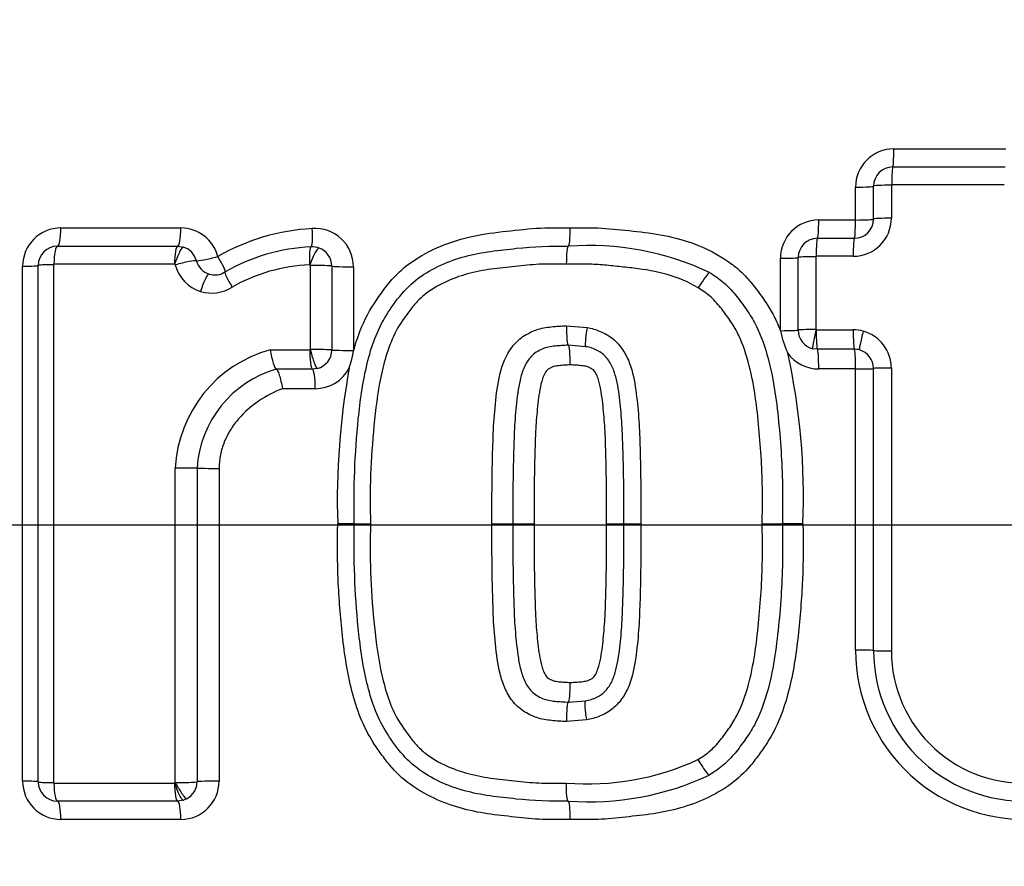
# Paper-space layout 'Sheet1' of a CAD drawing. Units: millimetres. Extents: x 0 to 3564, y 0 to 2520.
# Drawn here: x 720 to 746, y 2015 to 2037 of the extents above; entities that cross this region are included whole.
import ezdxf
from ezdxf.enums import TextEntityAlignment as Align
from ezdxf.lldxf.tags import DXFTag

# ---------------------------------------------------------------- set-up
doc = ezdxf.new("R2010")
doc.units = ezdxf.units.MM
doc.header["$LTSCALE"] = 6.000024
for name, color, linetype in [('center line', 7, 'Continuous'), ('Default', 7, 'Continuous'), ('tangent', 7, 'Continuous'), ('TSH-1', 7, 'Continuous'), ('visible', 7, 'Continuous')]:
    doc.layers.add(name, color=color, linetype=linetype)
doc.styles.add('SEACAD_Arial', font='arial.ttf')
tags = doc.linetypes.add('CENTER2', pattern=[28.575, 19.05, -3.175, 3.175, -3.175]).pattern_tags.tags
tags[10:11] = [DXFTag(74, 4), DXFTag(75, 0), DXFTag(340, '0'), DXFTag(46, 0.0), DXFTag(50, 0.0), DXFTag(44, 0.0), DXFTag(45, 0.0)]
tags[8:9] = [DXFTag(74, 4), DXFTag(75, 0), DXFTag(340, '0'), DXFTag(46, 0.0), DXFTag(50, 0.0), DXFTag(44, 0.0), DXFTag(45, 0.0)]
tags[6:7] = [DXFTag(74, 4), DXFTag(75, 0), DXFTag(340, '0'), DXFTag(46, 0.0), DXFTag(50, 0.0), DXFTag(44, 0.0), DXFTag(45, 0.0)]
tags[4:5] = [DXFTag(74, 4), DXFTag(75, 0), DXFTag(340, '0'), DXFTag(46, 0.0), DXFTag(50, 0.0), DXFTag(44, 0.0), DXFTag(45, 0.0)]
doc.dimstyles.new('ISO-InstDr', dxfattribs={"dimtxt": 19.200077, "dimasz": 26.880108, "dimexe": 9.600038, "dimexo": 9.600038, "dimgap": 4.800019, "dimtad": 1, "dimdec": 0, "dimzin": 0, "dimdsep": 46, "dimtxsty": 'SEACAD_Arial', "dimblk1": '_SE_FILLED', "dimblk2": '_SE_FILLED', "dimsah": 1, "dimcen": 9.600038, "dimadec": 0, "dimazin": 0, "dimtfac": 0.5, "dimtofl": 0, "dimtmove": 0, "dimatfit": 3, "dimfxl": 1, "dimtzin": 0, "dimarcsym": 0})

# ---------------------------------------------------------------- blocks, each defined once
blk = doc.blocks.new('SE3')
at = {"layer": 'tangent', "color": 7, "linetype": 'Continuous'}
for p, q in [((742.83, 2033.208), (745.744, 2033.208)), ((741.833, 2031.356), (741.833, 2032.211)), ((742.766, 2032.263), (742.766, 2031.403)), ((745.706, 2032.273), (742.776, 2032.273)), ((740.875, 2031.356), (741.833, 2031.356)), ((721.149, 2031.15), (724.268, 2031.15)), ((739.878, 2028.474), (739.878, 2030.359)), ((740.799, 2030.4), (740.799, 2028.504)), ((741.773, 2030.41), (740.809, 2030.41)), ((720.152, 2016.743), (720.152, 2030.153)), ((720.957, 2030.193), (720.957, 2016.703)), ((724.105, 2030.203), (720.967, 2030.203)), ((724.108, 2030.202), (724.105, 2030.203)), ((727.643, 2027.983), (727.643, 2030.172)), ((728.199, 2030.155), (728.199, 2027.972)), ((728.764, 2030.138), (728.764, 2027.96)), ((734.306, 2028.597), (734.843, 2028.554)), ((739.878, 2028.473), (739.878, 2028.474)), ((740.806, 2028.494), (740.81, 2028.494)), ((740.81, 2028.494), (741.774, 2028.494)), ((726.598, 2027.976), (727.626, 2027.976)), ((728.764, 2027.96), (728.764, 2027.949)), ((741.803, 2027.989), (740.842, 2027.989)), ((727.823, 2027.489), (727.696, 2027.473)), ((741.833, 2027.477), (740.875, 2027.477)), ((741.833, 2020.155), (741.833, 2027.477)), ((742.766, 2027.501), (742.766, 2020.136)), ((727.767, 2026.963), (726.916, 2026.963)), ((724.126, 2016.708), (724.126, 2024.896)), ((724.692, 2024.892), (724.692, 2016.726)), ((725.266, 2024.889), (725.266, 2016.743)), ((734.829, 2018.34), (734.306, 2018.299)), ((720.967, 2016.693), (724.105, 2016.693)), ((724.105, 2016.693), (724.108, 2016.694)), ((724.268, 2015.746), (721.149, 2015.746))]:
    blk.add_line(p, q, dxfattribs=at)
for radius in [152.785, 152.492, 40.982]:
    blk.add_circle((752.133, 2023.413), radius, dxfattribs=at)
for centre, radius, start, end in [((752.133, 2023.413), 40.854, 101.2407, 198.7593), ((752.133, 2023.413), 37.117, 102.4327, 197.5673), ((752.133, 2023.413), 34.978, 103.252, 196.748), ((742.83, 2032.211), 0.997, 90, 180), ((742.776, 2032.263), 0.01, 90, 180), ((740.875, 2030.359), 0.997, 90, 180), ((741.773, 2031.403), 0.993, 270, 0), ((721.149, 2030.153), 0.997, 90, 180), ((724.268, 2030.153), 0.997, 14.6321, 90), ((727.977, 2025.644), 5.495, 92.9885, 119.962), ((727.767, 2030.138), 0.997, 0, 94.3956), ((727.695, 2030.153), 0.504, 0.2219, 69.7557), ((740.809, 2030.4), 0.01, 90, 180), ((720.967, 2030.193), 0.01, 90, 180), ((724.101, 2030.175), 0.0282, 25.0833, 75.4133), ((727.81, 2025.741), 4.451, 92.3988, 119.6315), ((727.624, 2030.177), 0.01, 69.567, 94.3956), ((725.075, 2030.446), 0.993, 252.9395, 302.5486), ((740.809, 2028.504), 0.01, 180, 256.0792), ((741.773, 2027.501), 0.993, 0, 74.7248), ((727.492, 2024.728), 3.37, 105.3846, 177.1369), ((727.627, 2028), 0.024, 268.7772, 312.2187), ((727.78, 2020.903), 7.081, 86.6013, 91.1068), ((727.702, 2027.972), 0.498, 284.1671, 359.9249), ((740.875, 2028.474), 0.997, 216.0843, 270), ((723.041, 2024.136), 17.437, 357.738, 12.4228), ((727.563, 2024.713), 2.877, 106.3555, 176.4184), ((727.767, 2027.96), 0.997, 270, 332.8031), ((747.577, 2024.058), 19.234, 169.6784, 181.8177), ((746.242, 2020.155), 4.409, 180, 275.1319), ((746.208, 2020.136), 3.442, 180, 275.1319), ((734.867, 2023.462), 6.791, 265.2487, 294.9359), ((721.149, 2016.743), 0.997, 180, 270), ((720.967, 2016.703), 0.01, 180, 270), ((724.097, 2016.727), 0.0346, 288.131, 327.9115), ((724.257, 2021.636), 4.93, 268.4848, 275.0617), ((724.268, 2016.743), 0.997, 270, 0)]:
    blk.add_arc(centre, radius, start, end, dxfattribs=at)
for centre, major_axis, ratio, start_param, end_param in [((742.803, 2033.237), (0, -0.5), 0.055335, 0, 1.512595), ((742.803, 2032.247), (0, -0.49), 0.055314, 3.141593, 4.660061), ((741.803, 2032.237), (0.5, 0), 0.052346, 4.773589, 6.283185), ((742.793, 2032.237), (0.49, 0), 0.052325, 1.626122, 3.141593), ((740.842, 2031.379), (0, -0.5), 0.066927, 0, 1.52361), ((741.803, 2031.379), (0, -0.5), 0.06123, 0, 1.52361), ((741.803, 2031.379), (0.5, 0), 0.047257, 4.773589, 6.283185), ((742.793, 2031.379), (0.49, 0), 0.047238, 1.626122, 3.141593), ((721.057, 2031.173), (0, 0.5), 0.184187, 3.141593, 4.666426), ((724.186, 2031.173), (0, 0.5), 0.165644, 3.141593, 4.666426), ((727.618, 2031.155), (0.038, -0.499), 0.141433, 0, 1.513939), ((740.842, 2030.389), (0, -0.49), 0.066906, 3.141593, 4.671073), ((741.803, 2030.389), (0, -0.49), 0.061211, 3.141593, 4.671073), ((721.057, 2030.183), (0, 0.49), 0.184129, 0, 1.530703), ((724.186, 2030.183), (0, 0.49), 0.165592, 0, 1.530703), ((724.189, 2030.183), (0.151, 0.466), 0.169741, 0, 1.583828), ((727.694, 2030.168), (-0.038, 0.489), 0.14138, 0, 1.519812), ((727.699, 2030.167), (0.171, 0.459), 0.149532, 0, 1.583828), ((724.207, 2030.167), (0.474, 0.124), 0.081376, 0.137403, 1.721231), ((725.153, 2030.426), (0.484, 0.126), 0.081376, 3.278995, 4.856962), ((725.153, 2030.426), (-0.269, 0.421), 0.113142, 3.141593, 4.59115), ((739.842, 2030.379), (-0.5, 0), 0.041358, 1.643634, 3.141593), ((740.832, 2030.379), (-0.49, 0), 0.041338, 4.779347, 6.283185), ((720.057, 2030.173), (-0.5, 0), 0.040768, 1.76187, 3.141593), ((721.047, 2030.173), (-0.49, 0), 0.040719, 4.897485, 6.283185), ((725.074, 2030.446), (-0.25, -0.961), 0.986286, 5.227974, 6.240322), ((725.686, 2029.591), (-0.264, 0.413), 0.113056, 0, 1.455467), ((727.714, 2030.152), (0.49, 0), 0.040325, 0.132049, 1.715877), ((728.695, 2030.158), (-0.5, 0), 0.040325, 0.132049, 1.710016), ((724.863, 2029.479), (0.144, 0.468), 0.164896, 0, 1.583828), ((737.781, 2029.569), (-0.255, -0.419), 0.091543, 3.141593, 4.725421), ((734.893, 2028.539), (0.081, 0.483), 0.105691, 1.557765, 3.141593), ((739.842, 2028.489), (-0.5, 0), 0.030138, 1.643634, 3.141593), ((740.832, 2028.489), (-0.49, 0), 0.030123, 4.779347, 6.283185), ((740.839, 2028.48), (-0.118, -0.476), 0.072122, 4.699357, 6.283185), ((740.843, 2028.479), (0, -0.49), 0.066872, 4.682389, 6.266217), ((741.772, 2027.501), (0.364, 0.924), 0.997836, 0.109036, 0.375134), ((741.804, 2028.479), (0, -0.49), 0.06118, 4.682389, 6.266217), ((742.064, 2028.444), (-0.129, -0.473), 0.065362, 4.699357, 6.283185), ((728.695, 2027.973), (-0.5, 0), 0.027266, 0.132049, 1.710016), ((740.842, 2027.489), (0, -0.5), 0.066872, 1.546657, 3.124624), ((741.803, 2027.489), (0, -0.5), 0.06118, 1.546657, 3.124624), ((727.695, 2026.973), (0, 0.5), 0.144723, 4.691306, 6.269273), ((741.803, 2027.489), (-0.5, 0), 0.024182, 1.631997, 3.141593), ((742.793, 2027.489), (-0.49, 0), 0.024172, 4.767715, 6.283185), ((724.207, 2024.892), (-0.49, 0), 0.008878, 3.294655, 4.878483), ((725.186, 2024.893), (-0.5, 0), 0.008878, 0.153062, 1.731029), ((741.803, 2020.145), (-0.5, 0), 0.019384, 3.141593, 4.651189), ((742.793, 2020.145), (-0.49, 0), 0.019376, 0, 1.515471), ((734.879, 2018.354), (-0.079, 0.484), 0.105657, 0, 1.583828), ((737.771, 2017.321), (-0.253, 0.42), 0.091442, 1.557765, 3.141593), ((720.057, 2016.723), (-0.5, 0), 0.040344, 3.141593, 4.521315), ((721.047, 2016.723), (0.49, 0), 0.040296, 3.141593, 4.527293), ((721.057, 2016.713), (0, 0.49), 0.184126, 1.610473, 3.141593), ((724.186, 2016.713), (0, 0.49), 0.165589, 1.610473, 3.141593), ((725.186, 2016.723), (-0.5, 0), 0.040124, 4.552156, 6.130123), ((721.057, 2015.723), (0, -0.5), 0.184183, 1.616343, 3.141593), ((724.186, 2015.723), (0, 0.5), 0.16564, 4.757935, 6.283185)]:
    blk.add_ellipse(centre, major_axis=major_axis, ratio=ratio, start_param=start_param, end_param=end_param, dxfattribs=at)
for points, knots in [([(728.764, 2027.949), (728.846, 2028.236), (728.946, 2028.523), (729.209, 2029.058), (729.377, 2029.303), (729.645, 2029.662), (729.739, 2029.779), (729.945, 2029.996), (730.056, 2030.095), (730.407, 2030.364), (730.665, 2030.512), (731.205, 2030.753), (731.484, 2030.843), (732.054, 2030.978), (732.348, 2031.019), (732.935, 2031.086), (733.228, 2031.12), (733.816, 2031.16), (734.112, 2031.156), (734.408, 2031.15)], [0, 0, 0, 0, 0.125, 0.125, 0.25, 0.25, 0.3125, 0.3125, 0.375, 0.375, 0.5, 0.5, 0.625, 0.625, 0.75, 0.75, 0.875, 0.875, 1, 1, 1, 1]), ([(734.408, 2031.15), (734.681, 2031.156), (734.954, 2031.16), (735.498, 2031.129), (735.77, 2031.097), (736.312, 2031.037), (736.584, 2031.006), (737.119, 2030.9), (737.385, 2030.827), (737.897, 2030.635), (738.141, 2030.516), (738.49, 2030.299), (738.603, 2030.219), (738.815, 2030.046), (738.914, 2029.953), (739.099, 2029.752), (739.184, 2029.645), (739.349, 2029.425), (739.429, 2029.313), (739.579, 2029.085), (739.649, 2028.968), (739.773, 2028.726), (739.828, 2028.601), (739.878, 2028.473)], [0, 0, 0, 0, 0.125, 0.125, 0.25, 0.25, 0.375, 0.375, 0.5, 0.5, 0.625, 0.625, 0.6875, 0.6875, 0.75, 0.75, 0.8125, 0.8125, 0.875, 0.875, 0.9375, 0.9375, 1, 1, 1, 1]), ([(734.304, 2030.203), (734.094, 2030.207), (733.883, 2030.212), (733.464, 2030.198), (733.256, 2030.178), (732.84, 2030.134), (732.632, 2030.112), (732.217, 2030.058), (732.009, 2030.022), (731.6, 2029.918), (731.401, 2029.851), (731.019, 2029.68), (730.832, 2029.575), (730.58, 2029.385), (730.502, 2029.316), (730.357, 2029.164), (730.291, 2029.081), (730.099, 2028.826), (729.976, 2028.654), (729.775, 2028.281), (729.699, 2028.079), (729.569, 2027.674), (729.517, 2027.468), (729.389, 2026.846), (729.338, 2026.422), (729.257, 2025.575), (729.226, 2025.151), (729.195, 2024.3), (729.2, 2023.874), (729.206, 2023.448)], [0, 0, 0, 0, 0.0625, 0.0625, 0.125, 0.125, 0.1875, 0.1875, 0.25, 0.25, 0.3125, 0.3125, 0.375, 0.375, 0.40625, 0.40625, 0.4375, 0.4375, 0.5, 0.5, 0.5625, 0.5625, 0.625, 0.625, 0.75, 0.75, 0.875, 0.875, 1, 1, 1, 1]), ([(737.739, 2029.587), (737.488, 2029.74), (737.211, 2029.855), (736.648, 2030.017), (736.359, 2030.065), (735.92, 2030.117), (735.773, 2030.133), (735.48, 2030.165), (735.334, 2030.18), (735.041, 2030.202), (734.894, 2030.208), (734.599, 2030.209), (734.452, 2030.205), (734.304, 2030.203)], [0, 0, 0, 0, 0.25, 0.25, 0.5, 0.5, 0.625, 0.625, 0.75, 0.75, 0.875, 0.875, 1, 1, 1, 1]), ([(739.404, 2023.448), (739.408, 2023.725), (739.412, 2024.002), (739.407, 2024.555), (739.398, 2024.831), (739.366, 2025.381), (739.345, 2025.656), (739.294, 2026.203), (739.264, 2026.477), (739.185, 2027.021), (739.135, 2027.292), (738.997, 2027.83), (738.912, 2028.098), (738.736, 2028.47), (738.667, 2028.588), (738.515, 2028.817), (738.434, 2028.929), (738.265, 2029.148), (738.174, 2029.253), (737.969, 2029.435), (737.858, 2029.515), (737.739, 2029.587)], [0, 0, 0, 0, 0.125, 0.125, 0.25, 0.25, 0.375, 0.375, 0.5, 0.5, 0.625, 0.625, 0.75, 0.75, 0.8125, 0.8125, 0.875, 0.875, 0.9375, 0.9375, 1, 1, 1, 1]), ([(732.369, 2023.448), (732.367, 2023.968), (732.369, 2024.488), (732.385, 2025.268), (732.393, 2025.528), (732.414, 2026.047), (732.432, 2026.306), (732.485, 2026.822), (732.515, 2027.079), (732.637, 2027.587), (732.732, 2027.838), (732.973, 2028.153), (733.066, 2028.245), (733.229, 2028.356), (733.287, 2028.389), (733.404, 2028.448), (733.464, 2028.474), (733.588, 2028.517), (733.653, 2028.533), (733.783, 2028.557), (733.847, 2028.568), (733.978, 2028.581), (734.043, 2028.586), (734.174, 2028.596), (734.24, 2028.598), (734.306, 2028.597)], [0, 0, 0, 0, 0.25, 0.25, 0.375, 0.375, 0.5, 0.5, 0.625, 0.625, 0.75, 0.75, 0.8125, 0.8125, 0.84375, 0.84375, 0.875, 0.875, 0.90625, 0.90625, 0.9375, 0.9375, 0.96875, 0.96875, 1, 1, 1, 1]), ([(734.843, 2028.554), (734.903, 2028.544), (734.961, 2028.533), (735.076, 2028.501), (735.132, 2028.48), (735.296, 2028.408), (735.402, 2028.35), (735.59, 2028.204), (735.674, 2028.115), (735.814, 2027.921), (735.872, 2027.815), (736.013, 2027.482), (736.063, 2027.25), (736.136, 2026.781), (736.16, 2026.543), (736.199, 2026.068), (736.21, 2025.83), (736.226, 2025.354), (736.232, 2025.116), (736.246, 2024.401), (736.246, 2023.925), (736.245, 2023.448)], [0, 0, 0, 0, 0.03125, 0.03125, 0.0625, 0.0625, 0.125, 0.125, 0.1875, 0.1875, 0.25, 0.25, 0.375, 0.375, 0.5, 0.5, 0.625, 0.625, 0.75, 0.75, 1, 1, 1, 1]), ([(727.626, 2027.976), (727.626, 2027.918), (727.627, 2027.855), (727.634, 2027.733), (727.639, 2027.673), (727.653, 2027.575), (727.661, 2027.536), (727.679, 2027.486), (727.688, 2027.474), (727.696, 2027.473)], [0, 0, 0, 0, 0.25, 0.25, 0.5, 0.5, 0.75, 0.75, 1, 1, 1, 1]), ([(727.643, 2027.983), (727.645, 2027.975), (727.648, 2027.959), (727.652, 2027.943), (727.658, 2027.919), (727.662, 2027.904), (727.674, 2027.857), (727.682, 2027.826), (727.707, 2027.737), (727.725, 2027.683), (727.758, 2027.592), (727.774, 2027.555), (727.802, 2027.504), (727.814, 2027.49), (727.823, 2027.489)], [0, 0, 0, 0, 0.03125, 0.0625, 0.0625, 0.125, 0.125, 0.25, 0.25, 0.5, 0.5, 0.75, 0.75, 1, 1, 1, 1]), ([(734.357, 2028.093), (734.299, 2028.093), (734.241, 2028.091), (734.126, 2028.082), (734.069, 2028.078), (733.897, 2028.059), (733.78, 2028.039), (733.57, 2027.947), (733.468, 2027.886), (733.311, 2027.719), (733.251, 2027.618), (733.159, 2027.408), (733.127, 2027.296), (733.075, 2027.074), (733.056, 2026.962), (733.025, 2026.737), (733.012, 2026.625), (732.989, 2026.399), (732.978, 2026.287), (732.953, 2025.947), (732.945, 2025.72), (732.93, 2025.266), (732.925, 2025.039), (732.912, 2024.357), (732.912, 2023.903), (732.913, 2023.448)], [0, 0, 0, 0, 0.03125, 0.03125, 0.0625, 0.0625, 0.125, 0.125, 0.1875, 0.1875, 0.25, 0.25, 0.3125, 0.3125, 0.375, 0.375, 0.4375, 0.4375, 0.5, 0.5, 0.625, 0.625, 0.75, 0.75, 1, 1, 1, 1]), ([(734.408, 2027.58), (734.359, 2027.581), (734.31, 2027.578), (734.212, 2027.571), (734.162, 2027.567), (734.065, 2027.557), (734.016, 2027.55), (733.944, 2027.531), (733.921, 2027.52), (733.877, 2027.498), (733.855, 2027.487), (733.793, 2027.444), (733.766, 2027.401), (733.719, 2027.315), (733.701, 2027.27), (733.654, 2027.13), (733.633, 2027.035), (733.58, 2026.748), (733.56, 2026.555), (733.523, 2026.168), (733.51, 2025.974), (733.468, 2025.003), (733.463, 2024.225), (733.466, 2023.448)], [0, 0, 0, 0, 0.03125, 0.03125, 0.0625, 0.0625, 0.09375, 0.09375, 0.109375, 0.109375, 0.125, 0.125, 0.15625, 0.15625, 0.1875, 0.1875, 0.25, 0.25, 0.375, 0.375, 0.5, 0.5, 1, 1, 1, 1]), ([(735.351, 2023.448), (735.353, 2024.227), (735.349, 2025.006), (735.307, 2025.978), (735.294, 2026.172), (735.256, 2026.56), (735.236, 2026.754), (735.183, 2027.041), (735.161, 2027.136), (735.114, 2027.274), (735.095, 2027.32), (735.048, 2027.405), (735.021, 2027.447), (734.96, 2027.488), (734.938, 2027.499), (734.894, 2027.521), (734.872, 2027.531), (734.801, 2027.55), (734.752, 2027.557), (734.654, 2027.567), (734.605, 2027.571), (734.507, 2027.578), (734.458, 2027.581), (734.408, 2027.58)], [0, 0, 0, 0, 0.5, 0.5, 0.625, 0.625, 0.75, 0.75, 0.8125, 0.8125, 0.84375, 0.84375, 0.875, 0.875, 0.890625, 0.890625, 0.90625, 0.90625, 0.9375, 0.9375, 0.96875, 0.96875, 1, 1, 1, 1]), ([(726.916, 2026.963), (726.698, 2026.877), (726.49, 2026.77), (726.101, 2026.506), (725.925, 2026.353), (725.695, 2026.087), (725.624, 2025.991), (725.5, 2025.792), (725.446, 2025.687), (725.358, 2025.468), (725.323, 2025.354), (725.277, 2025.125), (725.266, 2025.008), (725.266, 2024.889)], [0, 0, 0, 0, 0.25, 0.25, 0.5, 0.5, 0.625, 0.625, 0.75, 0.75, 0.875, 0.875, 1, 1, 1, 1]), ([(734.408, 2015.746), (734.166, 2015.741), (733.925, 2015.736), (733.444, 2015.757), (733.205, 2015.781), (732.728, 2015.834), (732.489, 2015.858), (732.014, 2015.929), (731.777, 2015.978), (731.309, 2016.111), (731.082, 2016.194), (730.646, 2016.398), (730.434, 2016.52), (730.041, 2016.806), (729.865, 2016.971), (729.632, 2017.25), (729.559, 2017.348), (729.415, 2017.545), (729.345, 2017.645), (729.149, 2017.952), (729.04, 2018.168), (728.859, 2018.622), (728.786, 2018.857), (728.603, 2019.563), (728.531, 2020.044), (728.425, 2021.013), (728.386, 2021.499), (728.343, 2022.473), (728.346, 2022.96), (728.353, 2023.448)], [0, 0, 0, 0, 0.0625, 0.0625, 0.125, 0.125, 0.1875, 0.1875, 0.25, 0.25, 0.3125, 0.3125, 0.375, 0.375, 0.4375, 0.4375, 0.46875, 0.46875, 0.5, 0.5, 0.5625, 0.5625, 0.625, 0.625, 0.75, 0.75, 0.875, 0.875, 1, 1, 1, 1]), ([(729.206, 2023.448), (729.2, 2023.025), (729.195, 2022.602), (729.225, 2021.758), (729.255, 2021.337), (729.336, 2020.497), (729.385, 2020.076), (729.511, 2019.455), (729.562, 2019.25), (729.687, 2018.849), (729.76, 2018.65), (729.957, 2018.272), (730.079, 2018.1), (730.267, 2017.846), (730.332, 2017.763), (730.474, 2017.607), (730.553, 2017.534), (730.805, 2017.337), (730.992, 2017.23), (731.376, 2017.054), (731.576, 2016.986), (731.988, 2016.878), (732.196, 2016.841), (732.616, 2016.786), (732.826, 2016.764), (733.247, 2016.719), (733.458, 2016.699), (733.881, 2016.684), (734.093, 2016.689), (734.304, 2016.694)], [0, 0, 0, 0, 0.125, 0.125, 0.25, 0.25, 0.375, 0.375, 0.4375, 0.4375, 0.5, 0.5, 0.5625, 0.5625, 0.59375, 0.59375, 0.625, 0.625, 0.6875, 0.6875, 0.75, 0.75, 0.8125, 0.8125, 0.875, 0.875, 0.9375, 0.9375, 1, 1, 1, 1]), ([(734.306, 2018.299), (734.241, 2018.298), (734.176, 2018.301), (734.047, 2018.31), (733.982, 2018.315), (733.788, 2018.335), (733.66, 2018.355), (733.476, 2018.417), (733.415, 2018.443), (733.299, 2018.501), (733.242, 2018.533), (733.079, 2018.64), (732.983, 2018.732), (732.822, 2018.937), (732.756, 2019.052), (732.652, 2019.291), (732.613, 2019.416), (732.518, 2019.797), (732.487, 2020.057), (732.433, 2020.577), (732.414, 2020.837), (732.393, 2021.359), (732.386, 2021.62), (732.369, 2022.403), (732.367, 2022.926), (732.369, 2023.448)], [0, 0, 0, 0, 0.03125, 0.03125, 0.0625, 0.0625, 0.125, 0.125, 0.15625, 0.15625, 0.1875, 0.1875, 0.25, 0.25, 0.3125, 0.3125, 0.375, 0.375, 0.5, 0.5, 0.625, 0.625, 0.75, 0.75, 1, 1, 1, 1]), ([(732.913, 2023.448), (732.912, 2022.991), (732.912, 2022.535), (732.925, 2021.85), (732.93, 2021.622), (732.945, 2021.166), (732.954, 2020.938), (732.98, 2020.596), (732.991, 2020.482), (733.014, 2020.255), (733.027, 2020.141), (733.059, 2019.916), (733.079, 2019.803), (733.133, 2019.581), (733.166, 2019.471), (733.259, 2019.263), (733.321, 2019.164), (733.441, 2019.041), (733.486, 2019.005), (733.584, 2018.946), (733.634, 2018.92), (733.74, 2018.875), (733.794, 2018.86), (733.905, 2018.838), (733.961, 2018.829), (734.074, 2018.818), (734.13, 2018.814), (734.243, 2018.805), (734.3, 2018.803), (734.357, 2018.803)], [0, 0, 0, 0, 0.25, 0.25, 0.375, 0.375, 0.5, 0.5, 0.5625, 0.5625, 0.625, 0.625, 0.6875, 0.6875, 0.75, 0.75, 0.8125, 0.8125, 0.84375, 0.84375, 0.875, 0.875, 0.90625, 0.90625, 0.9375, 0.9375, 0.96875, 0.96875, 1, 1, 1, 1]), ([(733.466, 2023.448), (733.463, 2022.67), (733.468, 2021.891), (733.51, 2020.92), (733.523, 2020.726), (733.561, 2020.338), (733.58, 2020.144), (733.634, 2019.857), (733.655, 2019.761), (733.702, 2019.623), (733.721, 2019.578), (733.768, 2019.492), (733.795, 2019.45), (733.855, 2019.408), (733.878, 2019.397), (733.921, 2019.375), (733.943, 2019.365), (734.014, 2019.346), (734.064, 2019.339), (734.162, 2019.328), (734.211, 2019.325), (734.309, 2019.318), (734.359, 2019.315), (734.408, 2019.316)], [0, 0, 0, 0, 0.5, 0.5, 0.625, 0.625, 0.75, 0.75, 0.8125, 0.8125, 0.84375, 0.84375, 0.875, 0.875, 0.890625, 0.890625, 0.90625, 0.90625, 0.9375, 0.9375, 0.96875, 0.96875, 1, 1, 1, 1]), ([(734.408, 2019.316), (734.457, 2019.315), (734.506, 2019.317), (734.603, 2019.325), (734.652, 2019.328), (734.749, 2019.339), (734.798, 2019.346), (734.868, 2019.363), (734.89, 2019.373), (734.934, 2019.394), (734.956, 2019.406), (735.017, 2019.445), (735.046, 2019.487), (735.094, 2019.573), (735.112, 2019.618), (735.16, 2019.757), (735.182, 2019.853), (735.236, 2020.14), (735.255, 2020.334), (735.293, 2020.721), (735.307, 2020.916), (735.349, 2021.889), (735.353, 2022.668), (735.351, 2023.448)], [0, 0, 0, 0, 0.03125, 0.03125, 0.0625, 0.0625, 0.09375, 0.09375, 0.109375, 0.109375, 0.125, 0.125, 0.15625, 0.15625, 0.1875, 0.1875, 0.25, 0.25, 0.375, 0.375, 0.5, 0.5, 1, 1, 1, 1]), ([(740.464, 2023.448), (740.471, 2022.959), (740.474, 2022.47), (740.43, 2021.495), (740.391, 2021.009), (740.285, 2020.037), (740.212, 2019.553), (740.028, 2018.847), (739.954, 2018.613), (739.773, 2018.158), (739.662, 2017.943), (739.466, 2017.638), (739.397, 2017.538), (739.254, 2017.342), (739.18, 2017.245), (738.945, 2016.965), (738.765, 2016.798), (738.376, 2016.516), (738.168, 2016.396), (737.728, 2016.191), (737.503, 2016.109), (737.043, 2015.979), (736.808, 2015.93), (736.332, 2015.858), (736.091, 2015.834), (735.612, 2015.781), (735.372, 2015.757), (734.891, 2015.736), (734.65, 2015.741), (734.408, 2015.746)], [0, 0, 0, 0, 0.125, 0.125, 0.25, 0.25, 0.375, 0.375, 0.4375, 0.4375, 0.5, 0.5, 0.53125, 0.53125, 0.5625, 0.5625, 0.625, 0.625, 0.6875, 0.6875, 0.75, 0.75, 0.8125, 0.8125, 0.875, 0.875, 0.9375, 0.9375, 1, 1, 1, 1]), ([(736.245, 2023.448), (736.246, 2022.969), (736.245, 2022.491), (736.232, 2021.773), (736.225, 2021.534), (736.209, 2021.055), (736.199, 2020.816), (736.158, 2020.339), (736.135, 2020.101), (736.059, 2019.628), (736.007, 2019.396), (735.865, 2019.068), (735.805, 2018.961), (735.663, 2018.769), (735.579, 2018.681), (735.388, 2018.538), (735.283, 2018.481), (735.117, 2018.41), (735.061, 2018.391), (734.946, 2018.36), (734.888, 2018.349), (734.829, 2018.34)], [0, 0, 0, 0, 0.25, 0.25, 0.375, 0.375, 0.5, 0.5, 0.625, 0.625, 0.75, 0.75, 0.8125, 0.8125, 0.875, 0.875, 0.9375, 0.9375, 0.96875, 0.96875, 1, 1, 1, 1]), ([(737.73, 2017.303), (737.849, 2017.375), (737.961, 2017.455), (738.167, 2017.636), (738.259, 2017.741), (738.429, 2017.96), (738.51, 2018.072), (738.662, 2018.301), (738.732, 2018.419), (738.909, 2018.791), (738.995, 2019.059), (739.134, 2019.598), (739.184, 2019.869), (739.264, 2020.414), (739.293, 2020.688), (739.345, 2021.237), (739.366, 2021.512), (739.397, 2022.063), (739.407, 2022.339), (739.412, 2022.893), (739.408, 2023.171), (739.404, 2023.448)], [0, 0, 0, 0, 0.0625, 0.0625, 0.125, 0.125, 0.1875, 0.1875, 0.25, 0.25, 0.375, 0.375, 0.5, 0.5, 0.625, 0.625, 0.75, 0.75, 0.875, 0.875, 1, 1, 1, 1]), ([(724.108, 2016.694), (724.125, 2016.639), (724.146, 2016.579), (724.191, 2016.465), (724.215, 2016.411), (724.261, 2016.324), (724.282, 2016.291), (724.316, 2016.251), (724.33, 2016.244), (724.339, 2016.247)], [0, 0, 0, 0, 0.25, 0.25, 0.5, 0.5, 0.75, 0.75, 1, 1, 1, 1]), ([(724.126, 2016.708), (724.13, 2016.701), (724.138, 2016.687), (724.153, 2016.658), (724.164, 2016.636), (724.188, 2016.594), (724.204, 2016.566), (724.251, 2016.488), (724.282, 2016.44), (724.339, 2016.362), (724.365, 2016.332), (724.407, 2016.293), (724.423, 2016.285), (724.434, 2016.288)], [0, 0, 0, 0, 0.03125, 0.0625, 0.125, 0.125, 0.25, 0.25, 0.5, 0.5, 0.75, 0.75, 1, 1, 1, 1])]:
    blk.add_open_spline(points, degree=3, knots=knots, dxfattribs=at)
at = {"layer": 'visible', "color": 7, "linetype": 'Continuous'}
for p, q in [((742.803, 2032.737), (745.725, 2032.737)), ((742.303, 2031.379), (742.303, 2032.237)), ((740.842, 2030.879), (741.803, 2030.879)), ((721.057, 2030.673), (724.186, 2030.673)), ((724.186, 2030.673), (724.34, 2030.649)), ((734.356, 2030.673), (734.356, 2030.673)), ((740.342, 2028.489), (740.342, 2030.379)), ((720.557, 2016.723), (720.557, 2030.173)), ((734.812, 2028.056), (734.357, 2028.093)), ((740.842, 2027.989), (740.721, 2028.004)), ((727.696, 2027.473), (726.753, 2027.473)), ((742.303, 2020.145), (742.303, 2027.489)), ((728.782, 2023.448), (728.353, 2023.448)), ((728.782, 2023.448), (729.206, 2023.448)), ((732.369, 2023.448), (732.913, 2023.448)), ((732.913, 2023.448), (733.466, 2023.448)), ((735.351, 2023.448), (735.801, 2023.448)), ((735.801, 2023.448), (736.245, 2023.448)), ((739.404, 2023.448), (739.93, 2023.448)), ((740.464, 2023.448), (739.93, 2023.448)), ((734.357, 2018.803), (734.8, 2018.838)), ((724.186, 2016.223), (721.057, 2016.223)), ((724.339, 2016.247), (724.186, 2016.223)), ((724.434, 2016.288), (724.339, 2016.247))]:
    blk.add_line(p, q, dxfattribs=at)
for radius in [152.786, 40.982]:
    blk.add_circle((752.133, 2023.413), radius, dxfattribs=at)
for centre, radius, start, end in [((742.803, 2032.237), 0.5, 90, 180), ((741.803, 2031.379), 0.5, 270, 0), ((740.842, 2030.379), 0.5, 90, 180), ((721.057, 2030.173), 0.5, 90, 180), ((724.185, 2030.165), 0.508, 14.8275, 72.1395), ((727.872, 2025.763), 4.898, 92.5201, 120.0132), ((727.695, 2030.159), 0.498, 69.5264, 94.4362), ((734.894, 2023.341), 7.352, 64.705, 94.202), ((725.153, 2030.427), 0.501, 253.0083, 302.4798), ((742.232, 2028.917), 2.395, 190.6842, 205.4701), ((740.842, 2028.489), 0.5, 180, 256.0792), ((741.803, 2027.489), 0.5, 0, 74.7248), ((726.451, 2028.286), 2.338, 340.4606, 351.7014), ((746.225, 2020.145), 3.922, 180, 275.1319), ((721.057, 2016.723), 0.5, 180, 270), ((724.189, 2016.728), 0.503, 299.1267, 359.8215), ((734.89, 2023.59), 7.387, 265.8489, 295.1059)]:
    blk.add_arc(centre, radius, start, end, dxfattribs=at)
for centre, major_axis, ratio, start_param, end_param in [((725.153, 2030.426), (-0.126, -0.484), 0.986286, 5.227974, 6.240322), ((741.802, 2027.49), (0.184, 0.465), 0.997836, 0.109036, 0.375134)]:
    blk.add_ellipse(centre, major_axis=major_axis, ratio=ratio, start_param=start_param, end_param=end_param, dxfattribs=at)
for points, knots in [([(734.356, 2030.673), (734.369, 2030.673), (734.382, 2030.724), (734.402, 2030.899), (734.408, 2031.024), (734.408, 2031.15)], [0, 0, 0, 0, 0.5, 0.5, 1, 1, 1, 1]), ([(728.782, 2023.448), (728.769, 2024.362), (728.797, 2025.274), (728.937, 2026.637), (728.997, 2027.09), (729.204, 2027.975), (729.345, 2028.419), (729.812, 2029.197), (730.089, 2029.569), (730.815, 2030.106), (731.237, 2030.289), (732.11, 2030.526), (732.56, 2030.57), (733.454, 2030.667), (733.901, 2030.682), (734.356, 2030.673)], [0, 0, 0, 0, 0.25, 0.25, 0.375, 0.375, 0.5, 0.5, 0.625, 0.625, 0.75, 0.75, 0.875, 0.875, 1, 1, 1, 1]), ([(734.356, 2030.673), (734.342, 2030.673), (734.329, 2030.622), (734.31, 2030.45), (734.305, 2030.327), (734.304, 2030.203)], [0, 0, 0, 0, 0.5, 0.5, 1, 1, 1, 1]), ([(738.035, 2029.988), (738.163, 2029.911), (738.283, 2029.825), (738.507, 2029.635), (738.609, 2029.529), (738.798, 2029.298), (738.886, 2029.178), (739.055, 2028.936), (739.135, 2028.812), (739.343, 2028.425), (739.445, 2028.143), (739.61, 2027.569), (739.671, 2027.279), (739.766, 2026.696), (739.8, 2026.403), (739.859, 2025.816), (739.883, 2025.522), (739.919, 2024.932), (739.931, 2024.636), (739.938, 2024.042), (739.934, 2023.745), (739.93, 2023.448)], [0, 0, 0, 0, 0.0625, 0.0625, 0.125, 0.125, 0.1875, 0.1875, 0.25, 0.25, 0.375, 0.375, 0.5, 0.5, 0.625, 0.625, 0.75, 0.75, 0.875, 0.875, 1, 1, 1, 1]), ([(734.306, 2028.597), (734.306, 2028.469), (734.311, 2028.338), (734.33, 2028.151), (734.343, 2028.095), (734.357, 2028.093)], [0, 0, 0, 0, 0.5, 0.5, 1, 1, 1, 1]), ([(726.598, 2027.976), (726.618, 2027.849), (726.647, 2027.718), (726.705, 2027.532), (726.733, 2027.475), (726.753, 2027.473)], [0, 0, 0, 0, 0.5, 0.5, 1, 1, 1, 1]), ([(734.408, 2027.58), (734.409, 2027.711), (734.403, 2027.844), (734.384, 2028.033), (734.371, 2028.09), (734.357, 2028.093)], [0, 0, 0, 0, 0.5, 0.5, 1, 1, 1, 1]), ([(735.801, 2023.448), (735.802, 2023.866), (735.802, 2024.284), (735.792, 2024.912), (735.787, 2025.121), (735.775, 2025.539), (735.769, 2025.748), (735.747, 2026.165), (735.728, 2026.373), (735.684, 2026.789), (735.658, 2026.997), (735.585, 2027.3), (735.556, 2027.401), (735.474, 2027.596), (735.422, 2027.688), (735.32, 2027.809), (735.282, 2027.846), (735.2, 2027.909), (735.155, 2027.936), (735.062, 2027.984), (735.014, 2028.005), (734.915, 2028.038), (734.864, 2028.047), (734.812, 2028.056)], [0, 0, 0, 0, 0.25, 0.25, 0.375, 0.375, 0.5, 0.5, 0.625, 0.625, 0.75, 0.75, 0.8125, 0.8125, 0.875, 0.875, 0.90625, 0.90625, 0.9375, 0.9375, 0.96875, 0.96875, 1, 1, 1, 1]), ([(726.753, 2027.473), (726.773, 2027.471), (726.802, 2027.414), (726.862, 2027.225), (726.893, 2027.092), (726.916, 2026.963)], [0, 0, 0, 0, 0.5, 0.5, 1, 1, 1, 1]), ([(734.356, 2016.223), (733.902, 2016.214), (733.447, 2016.229), (732.545, 2016.327), (732.091, 2016.373), (731.213, 2016.615), (730.791, 2016.801), (730.062, 2017.353), (729.791, 2017.726), (729.332, 2018.509), (729.196, 2018.948), (728.993, 2019.83), (728.934, 2020.282), (728.797, 2021.634), (728.769, 2022.536), (728.782, 2023.448)], [0, 0, 0, 0, 0.125, 0.125, 0.25, 0.25, 0.375, 0.375, 0.5, 0.5, 0.625, 0.625, 0.75, 0.75, 1, 1, 1, 1]), ([(734.8, 2018.838), (734.852, 2018.846), (734.903, 2018.855), (735.002, 2018.886), (735.051, 2018.907), (735.144, 2018.954), (735.189, 2018.98), (735.273, 2019.042), (735.312, 2019.078), (735.415, 2019.197), (735.469, 2019.289), (735.551, 2019.481), (735.581, 2019.581), (735.655, 2019.885), (735.682, 2020.094), (735.727, 2020.511), (735.746, 2020.72), (735.769, 2021.14), (735.775, 2021.349), (735.787, 2021.769), (735.792, 2021.979), (735.802, 2022.608), (735.802, 2023.028), (735.801, 2023.448)], [0, 0, 0, 0, 0.03125, 0.03125, 0.0625, 0.0625, 0.09375, 0.09375, 0.125, 0.125, 0.1875, 0.1875, 0.25, 0.25, 0.375, 0.375, 0.5, 0.5, 0.625, 0.625, 0.75, 0.75, 1, 1, 1, 1]), ([(739.93, 2023.448), (739.934, 2023.15), (739.938, 2022.853), (739.931, 2022.258), (739.919, 2021.962), (739.883, 2021.371), (739.858, 2021.076), (739.8, 2020.487), (739.765, 2020.194), (739.67, 2019.61), (739.608, 2019.32), (739.442, 2018.744), (739.34, 2018.463), (739.129, 2018.075), (739.049, 2017.951), (738.879, 2017.709), (738.792, 2017.589), (738.601, 2017.359), (738.498, 2017.253), (738.273, 2017.063), (738.152, 2016.978), (738.025, 2016.901)], [0, 0, 0, 0, 0.125, 0.125, 0.25, 0.25, 0.375, 0.375, 0.5, 0.5, 0.625, 0.625, 0.75, 0.75, 0.8125, 0.8125, 0.875, 0.875, 0.9375, 0.9375, 1, 1, 1, 1]), ([(734.357, 2018.803), (734.37, 2018.806), (734.384, 2018.863), (734.403, 2019.052), (734.409, 2019.185), (734.408, 2019.316)], [0, 0, 0, 0, 0.5, 0.5, 1, 1, 1, 1]), ([(734.357, 2018.803), (734.343, 2018.801), (734.329, 2018.745), (734.311, 2018.559), (734.305, 2018.427), (734.306, 2018.299)], [0, 0, 0, 0, 0.5, 0.5, 1, 1, 1, 1]), ([(734.356, 2016.223), (734.342, 2016.223), (734.329, 2016.274), (734.31, 2016.446), (734.305, 2016.569), (734.304, 2016.694)], [0, 0, 0, 0, 0.5, 0.5, 1, 1, 1, 1]), ([(734.408, 2015.746), (734.408, 2015.872), (734.402, 2015.996), (734.382, 2016.172), (734.369, 2016.223), (734.356, 2016.223)], [0, 0, 0, 0, 0.5, 0.5, 1, 1, 1, 1])]:
    blk.add_open_spline(points, degree=3, knots=knots, dxfattribs=at)
blk = doc.blocks.new('SEANNOT_GROUP74')
at = {"layer": 'center line', "color": 7, "linetype": 'CENTER2'}
blk.add_line((790.533, 2023.413), (713.733, 2023.413), dxfattribs=at)
blk = doc.blocks.new('DMBLK1808')
at = {"layer": 'Default', "linetype": 'Continuous'}
for points in [[(482.713, 2373.451), (455.833, 2368.971), (482.713, 2364.491)], [(725.253, 2373.451), (725.253, 2364.491), (752.133, 2368.971)]]:
    blk.add_hatch(color=7, dxfattribs=at).paths.add_polyline_path(points)
at = {"layer": 'Default', "color": 7, "linetype": 'Continuous'}
for p, q in [((455.833, 2023.74), (455.833, 2378.571)), ((752.133, 2084.495), (752.133, 2378.571)), ((455.833, 2368.971), (752.133, 2368.971))]:
    blk.add_line(p, q, dxfattribs=at)
at = {"layer": 'Default', "color": 7, "linetype": 'Continuous', "style": 'SEACAD_Arial'}
for s, height, p in [('296', 19.2001, (565.374, 2416.011)), ('(', 19.2, (547.009, 2392.971)), (')', 19.2, (652.192, 2392.971)), ('11.67"', 19.2001, (565.374, 2392.971))]:
    blk.add_text(s, height=height, dxfattribs=at).set_placement(p, align=Align.TOP_LEFT)
blk = doc.blocks.new('_SE_FILLED')
at = {"color": 0}
blk.add_line((0, 0), (-1, 0), dxfattribs=at)
blk.add_solid([(0, 0), (-1, -0.1665), (-1, 0.1665), (0, 0)], dxfattribs=at)

psp = doc.layouts.new('Sheet1')

# ---------------------------------------------------------------- block references
at = {"layer": 'Default'}
psp.add_blockref('SEANNOT_GROUP74', (0, 0), dxfattribs=at)
at = {"layer": 'TSH-1'}
psp.add_blockref('SE3', (0, 0), dxfattribs=at)

# ---------------------------------------------------------------- dimensions: what is measured, and where the dimension line sits
at = {"layer": 'Default', "color": 7, "linetype": 'Continuous'}
dim = psp.add_linear_dim(base=(752.133, 2368.971), p1=(455.833, 2014.14), p2=(752.133, 2023.413), text='\\A1;<>', dimstyle='ISO-InstDr', override={"dimpost": '\\X'}, dxfattribs=at)
dim.commit()
dim.dimension.update_dxf_attribs({"geometry": 'DMBLK1808', "text_midpoint": (603.983, 2368.971), "dimtype": 160})

doc.saveas('drawing.dxf')
